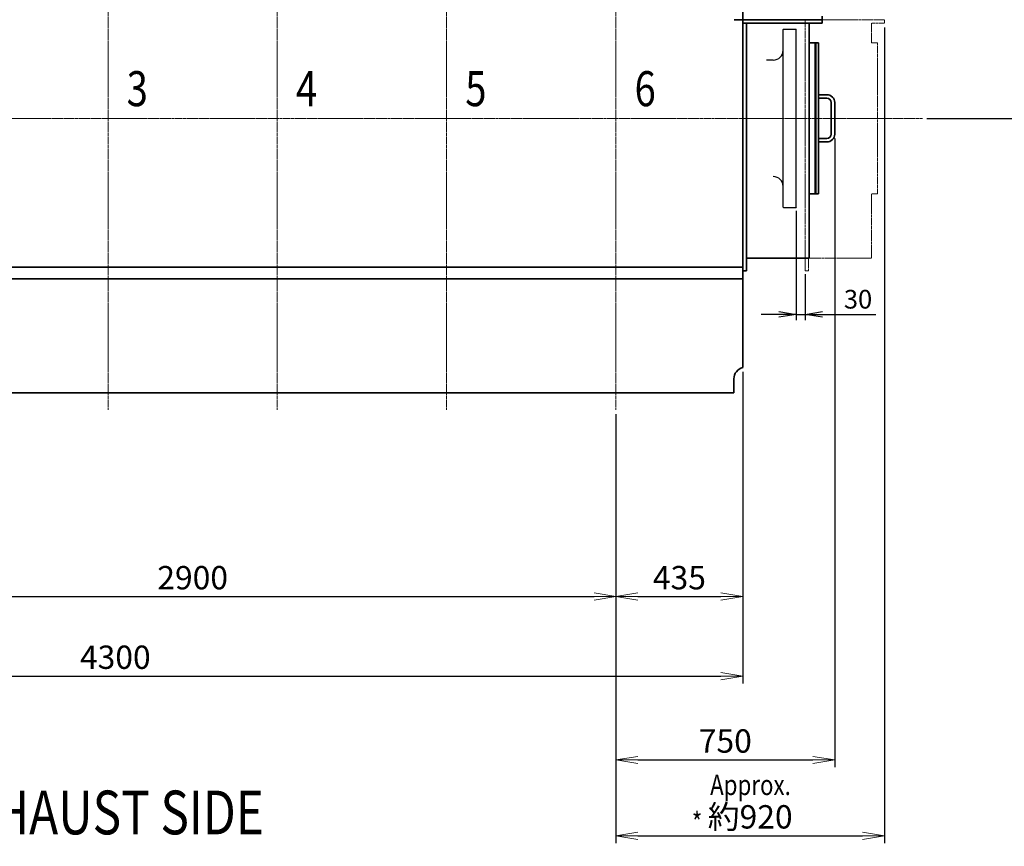
# Model space of a CAD drawing. Extents: x -25697 to -46, y -144 to 44475.
# Drawn here: x -17916 to -14543, y 36285 to 39118 of the extents above; entities that cross this region are included whole.
import ezdxf

# ---------------------------------------------------------------- set-up
doc = ezdxf.new("R2010")
doc.units = 0
doc.header["$LTSCALE"] = 5
doc.header["$PDMODE"] = 1
doc.linetypes.add('CENTER', pattern=[2, 1.25, -0.25, 0.25, -0.25])
doc.linetypes.add('PHANTOM', pattern=[2.5, 1.25, -0.25, 0.25, -0.25, 0.25, -0.25])
doc.layers.get('0').update_dxf_attribs({"color": 255, "linetype": 'CONTINUOUS'})
doc.layers.get('Defpoints').update_dxf_attribs({"color": 251, "linetype": 'CONTINUOUS'})
for name, color, linetype, lineweight in [('CENT001', 213, 'CENTER', 18), ('DIM001', 255, 'CONTINUOUS', 18), ('LINE002', 4, 'CONTINUOUS', 35), ('PHAN001', 1, 'PHANTOM', 13), ('TXT001', 255, 'CONTINUOUS', 20), ('TXT002', 4, 'CONTINUOUS', 35)]:
    doc.layers.add(name, color=color, linetype=linetype, lineweight=lineweight)
doc.styles.add('Dim_std', font='simplex.shx', dxfattribs={"width": 0.8, "bigfont": 'extfont.shx'})
doc.styles.get("Standard").update_dxf_attribs({"font": 'simplex.shx', "width": 0.8, "bigfont": 'extfont.shx'})
doc.dimstyles.new('S1-20', dxfattribs={"dimscale": 20, "dimtxt": 3.2, "dimasz": 3, "dimexe": 1, "dimexo": 0.6, "dimgap": 1, "dimtad": 1, "dimdec": 3, "dimdsep": 46, "dimtxsty": 'Dim_std', "dimblk1": 'OPEN', "dimblk2": 'OPEN', "dimsah": 1, "dimcen": 0, "dimclrd": 256, "dimclre": 256, "dimclrt": 256, "dimadec": 3, "dimazin": 2, "dimtfac": 1, "dimtdec": 3, "dimtmove": 0, "dimatfit": 0, "dimldrblk": 'OPEN', "dimfxl": 1, "dimtfill": 1, "dimtolj": 1, "dimtzin": 0, "dimarcsym": 0})
doc.dimstyles.new('S1-25', dxfattribs={"dimscale": 25, "dimtxt": 3.2, "dimasz": 3, "dimexe": 1, "dimexo": 0.6, "dimgap": 1, "dimtad": 1, "dimdec": 3, "dimdsep": 46, "dimtxsty": 'Dim_std', "dimblk1": 'OPEN', "dimblk2": 'OPEN', "dimsah": 1, "dimcen": 0, "dimclrd": 256, "dimclre": 256, "dimclrt": 256, "dimadec": 3, "dimazin": 2, "dimtfac": 1, "dimtdec": 3, "dimtmove": 0, "dimatfit": 0, "dimldrblk": 'OPEN', "dimfxl": 1, "dimtfill": 1, "dimtolj": 1, "dimtzin": 0, "dimarcsym": 0})

# ---------------------------------------------------------------- blocks, each defined once
blk = doc.blocks.new('_OPEN')
at = {"color": 0, "linetype": 'ByBlock'}
for p, q in [((-1, 0.167), (0, 0)), ((0, 0), (-1, -0.167)), ((0, 0), (-1, 0))]:
    blk.add_line(p, q, dxfattribs=at)
blk = doc.blocks.new('*D67')
at = {"layer": 'Defpoints', "color": 0, "linetype": 'ByBlock', "transparency": 16777216}
for p in [(-18773.5, 37780.6), (-15873.5, 37780.6), (-15873.5, 37140.8)]:
    blk.add_point(p, dxfattribs=at)
at = {"layer": 'DIM001', "linetype": 'ByBlock', "lineweight": -2, "transparency": 16777216}
for p, q in [((-18773.5, 37765.6), (-18773.5, 37115.8)), ((-15873.5, 37765.6), (-15873.5, 37115.8)), ((-18698.5, 37140.8), (-15948.5, 37140.8))]:
    blk.add_line(p, q, dxfattribs=at)
at = {"layer": 'DIM001', "linetype": 'ByBlock', "lineweight": -2, "transparency": 16777216, "xscale": 75, "yscale": 75, "zscale": 75, "rotation": 180}
blk.add_blockref('_OPEN', (-18773.5, 37140.8), dxfattribs=at)
at = {"layer": 'DIM001', "linetype": 'ByBlock', "lineweight": -2, "transparency": 16777216, "xscale": 75, "yscale": 75, "zscale": 75}
blk.add_blockref('_OPEN', (-15873.5, 37140.8), dxfattribs=at)
at = {"layer": 'DIM001', "linetype": 'ByBlock', "lineweight": -2, "transparency": 16777216, "insert": (-17323.5, 37205.8), "char_height": 80, "attachment_point": 5, "style": 'Dim_std', "bg_fill": 3, "box_fill_scale": 1.1, "bg_fill_color": 9, "bg_fill_true_color": 13158600, "bg_fill_transparency": 0}
blk.add_mtext('\\A1;2900', dxfattribs=at)
blk = doc.blocks.new('*D68')
at = {"layer": 'Defpoints', "color": 0, "linetype": 'ByBlock', "transparency": 16777216}
for p in [(-19738.5, 38427.7), (-15438.5, 37925.7), (-15438.5, 36868.2)]:
    blk.add_point(p, dxfattribs=at)
at = {"layer": 'DIM001', "linetype": 'ByBlock', "lineweight": -2, "transparency": 16777216}
for p, q in [((-19738.5, 38412.7), (-19738.5, 36843.2)), ((-15438.5, 37910.7), (-15438.5, 36843.2)), ((-19663.5, 36868.2), (-15513.5, 36868.2))]:
    blk.add_line(p, q, dxfattribs=at)
at = {"layer": 'DIM001', "linetype": 'ByBlock', "lineweight": -2, "transparency": 16777216, "xscale": 75, "yscale": 75, "zscale": 75, "rotation": 180}
blk.add_blockref('_OPEN', (-19738.5, 36868.2), dxfattribs=at)
at = {"layer": 'DIM001', "linetype": 'ByBlock', "lineweight": -2, "transparency": 16777216, "xscale": 75, "yscale": 75, "zscale": 75}
blk.add_blockref('_OPEN', (-15438.5, 36868.2), dxfattribs=at)
at = {"layer": 'DIM001', "linetype": 'ByBlock', "lineweight": -2, "transparency": 16777216, "insert": (-17588.5, 36933.2), "char_height": 80, "attachment_point": 5, "style": 'Dim_std', "bg_fill": 3, "box_fill_scale": 1.1, "bg_fill_color": 9, "bg_fill_true_color": 13158600, "bg_fill_transparency": 0}
blk.add_mtext('\\A1;4300', dxfattribs=at)
blk = doc.blocks.new('*D72')
at = {"layer": 'Defpoints', "color": 0, "linetype": 'ByBlock', "transparency": 16777216}
for p in [(-15438.5, 37925.7), (-15873.5, 37780.6), (-15438.5, 37140.8)]:
    blk.add_point(p, dxfattribs=at)
at = {"layer": 'DIM001', "linetype": 'ByBlock', "lineweight": -2, "transparency": 16777216}
for p, q in [((-15438.5, 37910.7), (-15438.5, 37115.8)), ((-15873.5, 37765.6), (-15873.5, 37115.8)), ((-15798.5, 37140.8), (-15513.5, 37140.8))]:
    blk.add_line(p, q, dxfattribs=at)
at = {"layer": 'DIM001', "linetype": 'ByBlock', "lineweight": -2, "transparency": 16777216, "xscale": 75, "yscale": 75, "zscale": 75, "rotation": 180}
blk.add_blockref('_OPEN', (-15873.5, 37140.8), dxfattribs=at)
at = {"layer": 'DIM001', "linetype": 'ByBlock', "lineweight": -2, "transparency": 16777216, "xscale": 75, "yscale": 75, "zscale": 75}
blk.add_blockref('_OPEN', (-15438.5, 37140.8), dxfattribs=at)
at = {"layer": 'DIM001', "linetype": 'ByBlock', "lineweight": -2, "transparency": 16777216, "insert": (-15656, 37205.8), "char_height": 80, "attachment_point": 5, "style": 'Dim_std', "bg_fill": 3, "box_fill_scale": 1.1, "bg_fill_color": 9, "bg_fill_true_color": 13158600, "bg_fill_transparency": 0}
blk.add_mtext('\\A1;435', dxfattribs=at)
blk = doc.blocks.new('*D73')
at = {"layer": 'Defpoints', "color": 0, "linetype": 'ByBlock', "transparency": 16777216}
for p in [(-14953.5, 39105.7), (-15873.5, 37780.6), (-14953.5, 36321.3)]:
    blk.add_point(p, dxfattribs=at)
at = {"layer": 'DIM001', "linetype": 'ByBlock', "lineweight": -2, "transparency": 16777216}
for p, q in [((-14953.5, 39090.7), (-14953.5, 36296.3)), ((-15873.5, 37765.6), (-15873.5, 36296.3)), ((-15798.5, 36321.3), (-15028.5, 36321.3))]:
    blk.add_line(p, q, dxfattribs=at)
at = {"layer": 'DIM001', "linetype": 'ByBlock', "lineweight": -2, "transparency": 16777216, "xscale": 75, "yscale": 75, "zscale": 75, "rotation": 180}
blk.add_blockref('_OPEN', (-15873.5, 36321.3), dxfattribs=at)
at = {"layer": 'DIM001', "linetype": 'ByBlock', "lineweight": -2, "transparency": 16777216, "xscale": 75, "yscale": 75, "zscale": 75}
blk.add_blockref('_OPEN', (-14953.5, 36321.3), dxfattribs=at)
at = {"layer": 'DIM001', "linetype": 'ByBlock', "lineweight": -2, "transparency": 16777216, "insert": (-15413.5, 36386.3), "char_height": 80, "attachment_point": 5, "style": 'Dim_std', "bg_fill": 3, "box_fill_scale": 1.1, "bg_fill_color": 9, "bg_fill_true_color": 13158600, "bg_fill_transparency": 0}
blk.add_mtext('\\A1;約920', dxfattribs=at)
blk = doc.blocks.new('*D76')
at = {"layer": 'Defpoints', "color": 0, "linetype": 'ByBlock', "ltscale": 0.5, "transparency": 16777216}
for p in [(-15124, 38725.7), (-15873.5, 37780.6), (-15124, 36581.1)]:
    blk.add_point(p, dxfattribs=at)
at = {"layer": 'DIM001', "linetype": 'ByBlock', "lineweight": -2, "ltscale": 0.5, "transparency": 16777216}
for p, q in [((-15124, 38710.7), (-15124, 36556.1)), ((-15873.5, 37765.6), (-15873.5, 36556.1)), ((-15798.5, 36581.1), (-15199, 36581.1))]:
    blk.add_line(p, q, dxfattribs=at)
at = {"layer": 'DIM001', "linetype": 'ByBlock', "lineweight": -2, "ltscale": 0.5, "transparency": 16777216, "xscale": 75, "yscale": 75, "zscale": 75, "rotation": 180}
blk.add_blockref('_OPEN', (-15873.5, 36581.1), dxfattribs=at)
at = {"layer": 'DIM001', "linetype": 'ByBlock', "lineweight": -2, "ltscale": 0.5, "transparency": 16777216, "xscale": 75, "yscale": 75, "zscale": 75}
blk.add_blockref('_OPEN', (-15124, 36581.1), dxfattribs=at)
at = {"layer": 'DIM001', "linetype": 'ByBlock', "lineweight": -2, "ltscale": 0.5, "transparency": 16777216, "insert": (-15498.7, 36646.1), "char_height": 80, "attachment_point": 5, "style": 'Dim_std', "bg_fill": 3, "box_fill_scale": 1.1, "bg_fill_color": 9, "bg_fill_true_color": 13158600, "bg_fill_transparency": 0}
blk.add_mtext('\\A1;750', dxfattribs=at)
blk = doc.blocks.new('*D54')
at = {"layer": 'Defpoints', "color": 0, "linetype": 'ByBlock', "transparency": 16777216}
for p in [(-14658, 39854.7), (-14210.9, 39854.7), (-14823.2, 38779.7)]:
    blk.add_point(p, dxfattribs=at)
at = {"layer": 'DIM001', "linetype": 'ByBlock', "lineweight": -2, "transparency": 16777216}
for p, q in [((-14643, 39854.7), (-14185.9, 39854.7)), ((-14210.9, 38854.7), (-14210.9, 39779.7)), ((-14808.2, 38779.7), (-14185.9, 38779.7))]:
    blk.add_line(p, q, dxfattribs=at)
at = {"layer": 'DIM001', "linetype": 'ByBlock', "lineweight": -2, "transparency": 16777216, "xscale": 75, "yscale": 75, "zscale": 75}
for p, rotation in [((-14210.9, 39854.7), 90), ((-14210.9, 38779.7), 270)]:
    blk.add_blockref('_OPEN', p, dxfattribs=dict(at, rotation=rotation))
at = {"layer": 'DIM001', "linetype": 'ByBlock', "lineweight": -2, "transparency": 16777216, "insert": (-14275.9, 39317.2), "char_height": 80, "attachment_point": 5, "rotation": 90, "style": 'Dim_std', "bg_fill": 3, "box_fill_scale": 1.1, "bg_fill_color": 9, "bg_fill_true_color": 13158600, "bg_fill_transparency": 0}
blk.add_mtext('\\A1;約1075', dxfattribs=at)
blk = doc.blocks.new('前端覆いTW無し')
at = {"layer": 'PHAN001'}
blk.add_lwpolyline([(-21583.8, 39183.7), (-21583.8, 40043.7), (-21311.8, 40043.7), (-21311.8, 40031.7), (-21356.8, 40031.7), (-21356.8, 39964.7), (-21335.8, 39964.7), (-21335.8, 39446.7), (-21356.8, 39446.7), (-21356.8, 39226.7), (-21571.8, 39226.7), (-21571.8, 39183.7), (-21583.8, 39183.7)], close=True, dxfattribs=at)
blk = doc.blocks.new('*D53')
at = {"layer": 'Defpoints', "lineweight": -2, "ltscale": 0.5, "transparency": 16777216}
for p, q in [((-15255.5, 38462.7), (-15255.5, 38087.9)), ((-15225.5, 38245.7), (-15225.5, 38087.9)), ((-15315.5, 38107.9), (-15375.5, 38107.9)), ((-15255.5, 38107.9), (-15225.5, 38107.9)), ((-15165.5, 38107.9), (-14982.6, 38107.9))]:
    blk.add_line(p, q, dxfattribs=at)
at = {"layer": 'Defpoints', "color": 0, "ltscale": 0.5, "transparency": 16777216}
for p in [(-15255.5, 38474.7), (-15225.5, 38257.7), (-15225.5, 38107.9)]:
    blk.add_point(p, dxfattribs=at)
at = {"layer": 'Defpoints', "lineweight": -2, "ltscale": 0.5, "transparency": 16777216, "xscale": 60, "yscale": 60, "zscale": 60}
blk.add_blockref('_OPEN', (-15255.5, 38107.9), dxfattribs=at)
at = {"layer": 'Defpoints', "lineweight": -2, "ltscale": 0.5, "transparency": 16777216, "xscale": 60, "yscale": 60, "zscale": 60, "rotation": 180}
blk.add_blockref('_OPEN', (-15225.5, 38107.9), dxfattribs=at)
at = {"layer": 'Defpoints', "ltscale": 0.5, "transparency": 16777216, "insert": (-15044, 38159.9), "char_height": 64, "attachment_point": 5, "style": 'Dim_std', "bg_fill": 3, "box_fill_scale": 1.1, "bg_fill_color": 9, "bg_fill_true_color": 13158600, "bg_fill_transparency": 0}
blk.add_mtext('\\A1;30', dxfattribs=at)
blk = doc.blocks.new('*D82')
at = {"layer": 'Defpoints', "color": 0, "ltscale": 0.5, "transparency": 16777216}
for p in [(-19738.5, 38779.7), (-15583.4, 35528.6), (-15583.4, 34465.9)]:
    blk.add_point(p, dxfattribs=at)
at = {"layer": 'DIM001', "lineweight": -2, "ltscale": 0.5, "transparency": 16777216}
blk.add_line((-15583.4, 34480.9), (-15583.4, 35766.9), dxfattribs=at)
at = {"layer": 'DIM001', "ltscale": 0.5, "transparency": 16777216, "insert": (-15648.4, 35660.3), "char_height": 80, "attachment_point": 5, "rotation": 90, "style": 'Dim_std', "bg_fill": 3, "box_fill_scale": 1.1, "bg_fill_color": 9, "bg_fill_true_color": 13158600, "bg_fill_transparency": 0}
blk.add_mtext('\\A1;4155', dxfattribs=at)
blk = doc.blocks.new('*D87')
at = {"layer": 'Defpoints', "color": 0, "ltscale": 0.5, "transparency": 16777216}
for p in [(-19738.5, 38779.7), (-15583.4, 31125.9), (-15583.4, 30941.2)]:
    blk.add_point(p, dxfattribs=at)
at = {"layer": 'DIM001', "lineweight": -2, "ltscale": 0.5, "transparency": 16777216}
blk.add_line((-15583.4, 31110.9), (-15583.4, 30941.2), dxfattribs=at)
at = {"layer": 'DIM001', "ltscale": 0.5, "transparency": 16777216, "insert": (-15683.6, 30809.5), "char_height": 80, "attachment_point": 5, "rotation": 90, "style": 'Dim_std', "bg_fill": 3, "box_fill_scale": 1.1, "bg_fill_color": 9, "bg_fill_true_color": 13158600, "bg_fill_transparency": 0}
blk.add_mtext('\\A1;4155', dxfattribs=at)

msp = doc.modelspace()

# ---------------------------------------------------------------- texts
at = {"layer": 'DIM001', "style": 'Dim_std', "width": 0.8}
for s, p in [('3', (-17549.6065, 38821.3476)), ('4', (-16969.6065, 38821.3476)), ('5', (-16389.6065, 38821.3476))]:
    msp.add_text(s, height=120, dxfattribs=at).set_placement(p)
at = {"layer": 'TXT002', "width": 0.8}
msp.add_text('VIEW FROM EXHAUST SIDE', height=150, dxfattribs=at).set_placement((-19097.4449, 36326.285))

# ---------------------------------------------------------------- dimensions: what is measured, and where the dimension line sits
at = {"layer": 'DIM001', "color": 0, "linetype": 'ByBlock', "lineweight": -2}
dim = msp.add_linear_dim(base=(-15873.4518, 37140.8411), p1=(-18773.4518, 37780.625), p2=(-15873.4518, 37780.625), dimstyle='S1-25', override={"dimdec": 0}, dxfattribs=at)
dim.commit()
dim.dimension.update_dxf_attribs({"geometry": '*D67', "text_midpoint": (-17323.4518, 37205.8411)})

# ---------------------------------------------------------------- next in the draw order: dimensions: what is measured, and where the dimension line sits
dim = msp.add_linear_dim(base=(-15438.4518, 36868.2), p1=(-19738.4518, 38427.7114), p2=(-15438.4518, 37925.7106), dimstyle='S1-25', override={"dimdec": 0}, dxfattribs=at)
dim.commit()
dim.dimension.update_dxf_attribs({"geometry": '*D68', "text_midpoint": (-17588.4518, 36933.2)})

# ---------------------------------------------------------------- next in the draw order: linework, layer by layer
at = {"layer": 'CENT001'}
for p, q in [((-17613.4518, 37780.625), (-17613.4518, 43122.159)), ((-17033.4518, 37780.625), (-17033.4518, 43122.159)), ((-16453.4518, 37780.625), (-16453.4518, 43122.159))]:
    msp.add_line(p, q, dxfattribs=at)

# ---------------------------------------------------------------- next in the draw order: dimensions: what is measured, and where the dimension line sits
at = {"layer": 'DIM001', "color": 0, "linetype": 'ByBlock', "lineweight": -2}
dim = msp.add_linear_dim(base=(-15438.4518, 37140.8411), p1=(-15873.4518, 37780.625), p2=(-15438.4518, 37925.7106), dimstyle='S1-25', override={"dimdec": 1}, dxfattribs=at)
dim.commit()
dim.dimension.update_dxf_attribs({"geometry": '*D72', "text_midpoint": (-15655.9518, 37205.8411)})

# ---------------------------------------------------------------- next in the draw order: dimensions: what is measured, and where the dimension line sits
dim = msp.add_linear_dim(base=(-14953.4518, 36321.3423), p1=(-15873.4518, 37780.625), p2=(-14953.4518, 39105.7106), text='約<>', dimstyle='S1-25', override={"dimdec": 0}, dxfattribs=at)
dim.commit()
dim.dimension.update_dxf_attribs({"geometry": '*D73', "text_midpoint": (-15413.4518, 36386.3423)})

# ---------------------------------------------------------------- next in the draw order: linework, layer by layer
at = {"layer": 'CENT001'}
msp.add_line((-19973.9888, 38779.7106), (-14823.2484, 38779.7106), dxfattribs=at)
at = {"layer": 'Defpoints'}
for p, q in [((-15299.4518, 39084.7106), (-15300.4518, 39083.7106)), ((-15299.4518, 39084.7106), (-15256.4518, 39084.7106)), ((-15255.4518, 39083.7106), (-15256.4518, 39084.7106)), ((-15334.4518, 38979.2106), (-15357.6679, 38979.2106))]:
    msp.add_line(p, q, dxfattribs=at)
msp.add_arc((-15334.4518, 39013.2106), 34, 270, 0, dxfattribs=at)
at = {"layer": 'LINE002'}
for p, q in [((-15166.4518, 39105.7106), (-15166.4518, 39129.7106)), ((-15166.4518, 39117.7106), (-15468.4518, 39117.7106)), ((-15166.4518, 39105.7106), (-15438.4518, 39105.7106)), ((-15179.9518, 39038.7106), (-15211.4518, 39038.7106)), ((-15179.9518, 38860.7106), (-15150.9518, 38860.7106)), ((-15179.9518, 38848.7106), (-15150.9518, 38848.7106))]:
    msp.add_line(p, q, dxfattribs=at)
for radius in [27, 15]:
    msp.add_arc((-15150.9518, 38833.7106), radius, 0, 90, dxfattribs=at)

# ---------------------------------------------------------------- next in the draw order: texts
at = {"layer": 'DIM001', "style": 'Dim_std', "width": 0.8}
msp.add_text('6', height=120, dxfattribs=at).set_placement((-15809.6065, 38821.3476))
at = {"layer": 'TXT001', "style": 'Dim_std', "width": 0.8}
msp.add_text('Approx.', height=70, dxfattribs=at).set_placement((-15550.653, 36460.8111))

# ---------------------------------------------------------------- next in the draw order: dimensions: what is measured, and where the dimension line sits
at = {"layer": 'DIM001', "color": 0, "linetype": 'ByBlock', "lineweight": -2, "ltscale": 0.5}
dim = msp.add_linear_dim(base=(-15123.9518294554, 36581.098498574), p1=(-15873.4518294554, 37780.6249983364), p2=(-15123.9518294554, 38725.7106282209), dimstyle='S1-25', override={"dimdec": 0}, dxfattribs=at)
dim.commit()
dim.dimension.update_dxf_attribs({"geometry": '*D76', "text_midpoint": (-15498.7018294554, 36646.098498574)})

# ---------------------------------------------------------------- next in the draw order: linework, layer by layer
at = {"layer": 'CENT001'}
msp.add_line((-15873.4518, 37780.625), (-15873.4518, 43122.159), dxfattribs=at)
at = {"layer": 'Defpoints'}
for p, q in [((-15300.4518, 38475.7106), (-15300.4518, 39083.7106)), ((-15255.4518, 38475.7106), (-15255.4518, 39083.7106)), ((-15299.4518, 38474.7106), (-15300.4518, 38475.7106)), ((-15299.4518, 38474.7106), (-15256.4518, 38474.7106)), ((-15255.4518, 38475.7106), (-15256.4518, 38474.7106))]:
    msp.add_line(p, q, dxfattribs=at)
msp.add_arc((-15334.4518, 38546.2106), 34, 0, 90, dxfattribs=at)
at = {"layer": 'LINE002'}
for p, q in [((-15438.4518, 37925.7106), (-15438.4518, 39633.7106)), ((-15426.4518, 38257.7106), (-15426.4518, 39105.7106)), ((-15211.4518, 38300.7106), (-15211.4518, 39105.7106)), ((-15190.4518, 39038.7106), (-15190.4518, 38520.7106)), ((-15188.9518, 38520.7106), (-15188.9518, 39038.7106)), ((-15179.9518, 38520.7106), (-15179.9518, 39038.7106)), ((-15135.9518, 38833.7106), (-15135.9518, 38725.7106)), ((-15123.9518, 38833.7106), (-15123.9518, 38725.7106)), ((-15150.9518, 38710.7106), (-15179.9518, 38710.7106)), ((-15150.9518, 38698.7106), (-15179.9518, 38698.7106)), ((-15179.9518, 38520.7106), (-15211.4518, 38520.7106)), ((-15426.4518, 38300.7106), (-15211.4518, 38300.7106)), ((-19453.456, 38269.7104), (-15438.4518, 38269.7104)), ((-15438.4518, 38257.7106), (-15426.4518, 38257.7106)), ((-19453.4563, 38229.7105), (-15438.4518, 38229.7105)), ((-15469.4518, 37839.7106), (-15469.4518, 37886.7363)), ((-19063.6854, 37839.7109), (-15469.4518, 37839.7106))]:
    msp.add_line(p, q, dxfattribs=at)
for centre, radius, start, end in [((-15150.9518, 38725.7106), 27, 270, 0), ((-15150.9518, 38725.7106), 15, 270, 0), ((-15429.4518, 37886.7363), 40, 103.0028782, 180)]:
    msp.add_arc(centre, radius, start, end, dxfattribs=at)

# ---------------------------------------------------------------- next in the draw order: block references
at = {"layer": 'DIM001'}
msp.add_blockref('前端覆いTW無し', (6358.3944, -926.0098), dxfattribs=at)

# ---------------------------------------------------------------- next in the draw order: dimensions: what is measured, and where the dimension line sits
at = {"layer": 'DIM001', "color": 0, "linetype": 'ByBlock', "lineweight": -2}
dim = msp.add_linear_dim(base=(-14210.912, 39854.7106), p1=(-14823.2484, 38779.7106), p2=(-14657.9518, 39854.7106), angle=90, text='約<>', dimstyle='S1-25', override={"dimdec": 0}, dxfattribs=at)
dim.commit()
dim.dimension.update_dxf_attribs({"geometry": '*D54', "text_midpoint": (-14275.912, 39317.2106)})

# ---------------------------------------------------------------- next in the draw order: dimensions: what is measured, and where the dimension line sits
at = {"layer": 'Defpoints', "ltscale": 0.5}
dim = msp.add_linear_dim(base=(-15225.4518, 38107.9312), p1=(-15255.4518, 38474.7106), p2=(-15225.4518, 38257.7106), dimstyle='S1-20', dxfattribs=at)
dim.commit()
dim.dimension.update_dxf_attribs({"geometry": '*D53', "text_midpoint": (-15044.0042, 38107.9312), "dimtype": 160})
at = {"layer": 'DIM001', "ltscale": 0.5}
dim = msp.add_ordinate_dim(feature_location=(-15583.4337, 34465.9039), offset=(0, 1062.6874), dtype=1, origin=(-19738.4563, 38779.7106), dimstyle='S1-25', override={"dimdec": 1}, dxfattribs=at)
dim.commit()
dim.dimension.update_dxf_attribs({"geometry": '*D82', "text_midpoint": (-15648.4337, 35660.2579)})

# ---------------------------------------------------------------- next in the draw order: dimensions: what is measured, and where the dimension line sits
dim = msp.add_ordinate_dim(feature_location=(-15583.4265, 31125.8971), offset=(0, -184.7288), dtype=1, origin=(-19738.4563, 38779.7106), dimstyle='S1-25', override={"dimdec": 1, "dimtmove": 2}, dxfattribs=at)
dim.commit()
dim.dimension.update_dxf_attribs({"geometry": '*D87', "text_midpoint": (-15683.6348, 30809.5017)})

# ---------------------------------------------------------------- next in the draw order: texts
at = {"layer": 'TXT001', "style": 'Dim_std', "width": 0.8}
msp.add_text('*', height=70, dxfattribs=at).set_placement((-15613.2809, 36331.5144))

doc.saveas('drawing.dxf')
